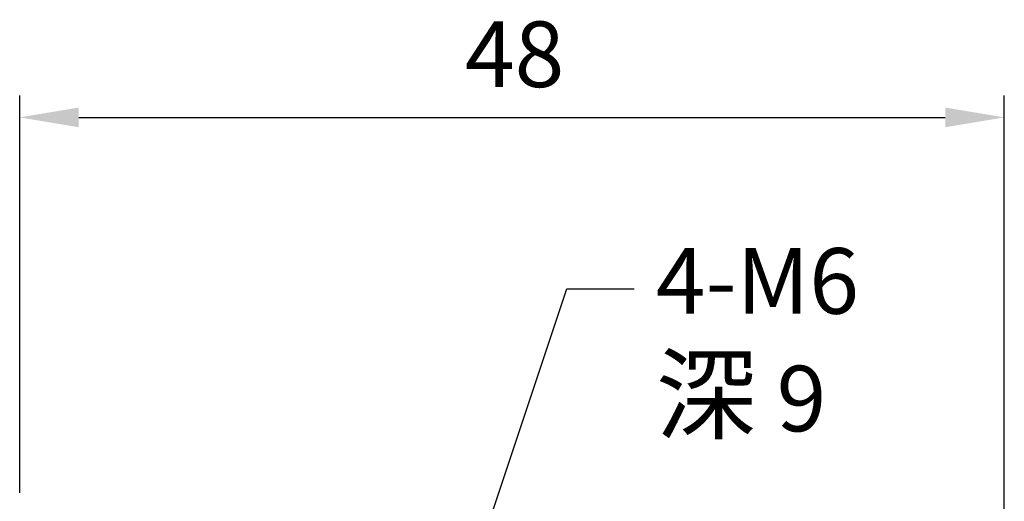
# Model space of a CAD drawing. Units: millimetres. Extents: x 5420 to 5610, y -6425 to -6163.
# Drawn here: x 5561 to 5609, y -6277 to -6254 of the extents above; entities that cross this region are included whole.
import ezdxf

# ---------------------------------------------------------------- set-up
doc = ezdxf.new("R2010")
doc.units = ezdxf.units.MM
doc.layers.add('DIM', color=6, linetype='Continuous')
doc.layers.add('TXT', color=3, linetype='Continuous')
doc.styles.add('TXT-1', font='txt.shx', dxfattribs={"width": 0.9, "bigfont": 'chineset.shx'})
doc.styles.add('TXT-7', font='txt.shx', dxfattribs={"width": 0.8, "bigfont": 'chineset.shx'})
doc.dimstyles.new('HISO-25', dxfattribs={"dimscale": 11.2, "dimtxt": 2, "dimasz": 1.8, "dimexe": 0.66666, "dimexo": 0.66666, "dimgap": 0.66666, "dimtad": 0, "dimtoh": 1, "dimdsep": 46, "dimtxsty": 'TXT-7', "dimcen": 2.5, "dimclrd": 256, "dimclre": 256, "dimclrt": 3, "dimadec": 0, "dimazin": 0, "dimtfac": 0.8, "dimtmove": 0, "dimatfit": 0, "dimfxl": 0, "dimlwd": -1, "dimarcsym": 0})
doc.dimstyles.new('ISO-25', dxfattribs={"dimscale": 1.2, "dimtxt": 2, "dimasz": 1.8, "dimexe": 0.66666, "dimexo": 0.66666, "dimgap": 0.66666, "dimtad": 1, "dimdec": 3, "dimdsep": 46, "dimtxsty": 'TXT-1', "dimcen": 2.5, "dimclrd": 256, "dimclre": 256, "dimclrt": 3, "dimadec": 0, "dimazin": 0, "dimtfac": 0.8, "dimtdec": 3, "dimtmove": 0, "dimatfit": 3, "dimfxl": 0, "dimlwd": -1, "dimarcsym": 0})

# ---------------------------------------------------------------- blocks, each defined once
blk = doc.blocks.new('*D11')
at = {"layer": 'Defpoints', "color": 0}
for p in [(1231.116, 379.914), (1183.116, 360.538), (1231.116, 325.084)]:
    blk.add_point(p, dxfattribs=at)
at = {"layer": 'DIM', "lineweight": -2}
for p, q in [((1183.116, 361.605), (1183.116, 380.98)), ((1231.116, 326.15), (1231.116, 380.98))]:
    blk.add_line(p, q, dxfattribs=at)
at = {"layer": 'DIM'}
blk.add_line((1185.996, 379.914), (1228.236, 379.914), dxfattribs=at)
for points in [[(1185.996, 380.394), (1185.996, 379.434), (1183.116, 379.914)], [(1228.236, 380.394), (1228.236, 379.434), (1231.116, 379.914)]]:
    blk.add_solid(points, dxfattribs=at)
at = {"layer": 'DIM', "color": 3, "insert": (1207.244, 382.58), "char_height": 3.2, "attachment_point": 5, "style": 'TXT-1'}
blk.add_mtext('48', dxfattribs=at)

msp = doc.modelspace()

# ---------------------------------------------------------------- texts
at = {"layer": 'TXT', "insert": (5591.571, -6269.5734), "char_height": 3.2, "width": 50.337618, "attachment_point": 4, "style": 'TXT-1'}
msp.add_mtext('4-M6\\P{\\H1.125x;深} 9', dxfattribs=at)

# ---------------------------------------------------------------- dimensions: what is measured, and where the dimension line sits
at = {"layer": 'DIM'}
dim = msp.add_linear_dim(base=(5608.5594, -6258.7305), p1=(5560.5594, -6278.106), p2=(5608.5594, -6313.5605), dimstyle='ISO-25', override={"dimscale": 1.6, "dimtp": 0.02, "dimtm": -0.01}, dxfattribs=at)
dim.commit()
dim.dimension.update_dxf_attribs({"geometry": '*D11', "text_midpoint": (5584.6873, -6258.7305), "dimtype": 128, "insert": (4377.4431, -6638.6441)})

# ---------------------------------------------------------------- leaders
msp.add_leader([(5577.1807, -6297.2347), (5587.2319, -6267.0882), (5590.507, -6267.0882)], dimstyle='HISO-25', override={"dimscale": 1.6}, dxfattribs=at)

doc.saveas('drawing.dxf')
